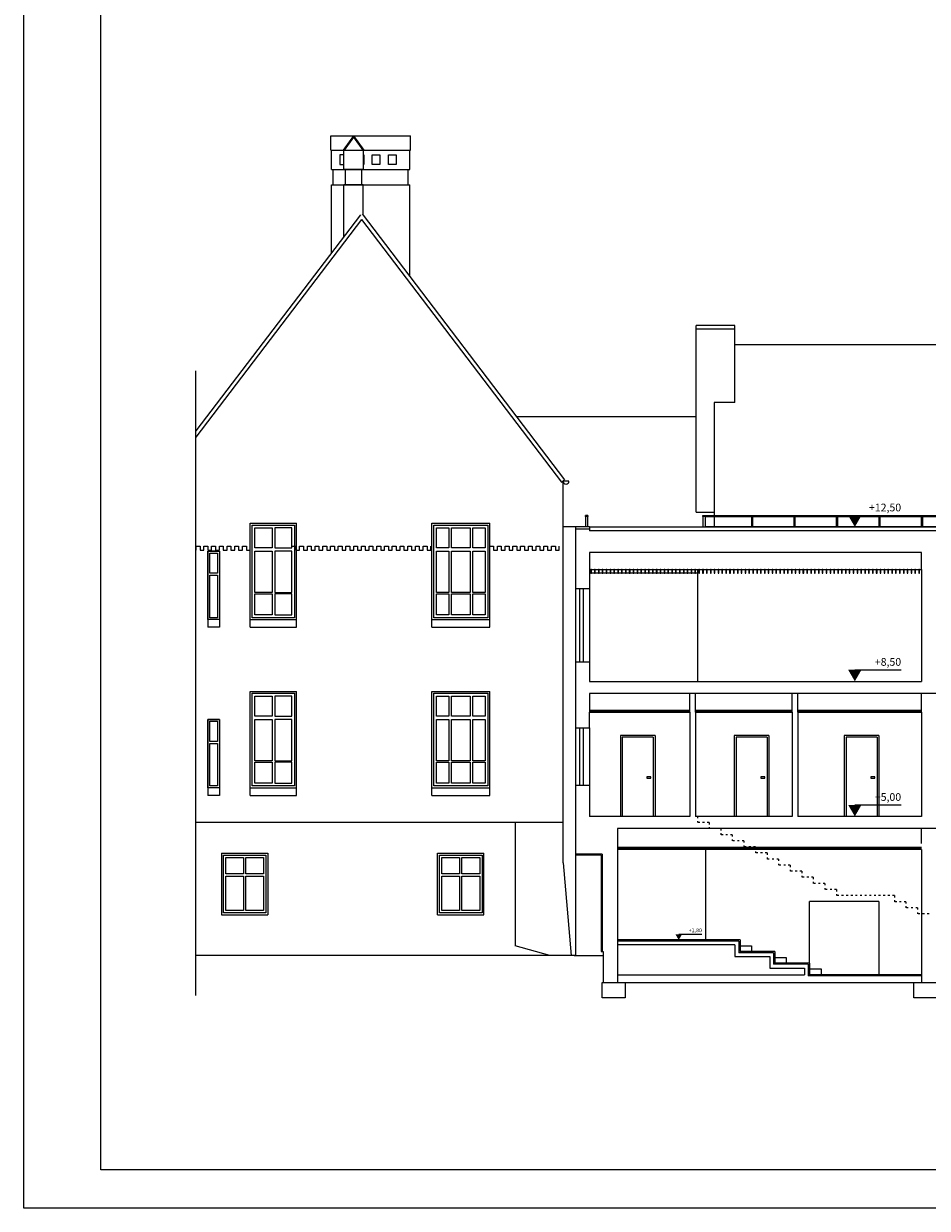
# Model space of a CAD drawing. Units: millimetres. Extents: x 37186 to 525686, y 38219 to 272951.
# Drawn here: x 37186 to 60599, y 138194 to 168884 of the extents above; entities that cross this region are included whole.
import ezdxf

# ---------------------------------------------------------------- set-up
doc = ezdxf.new("R2010")
doc.units = ezdxf.units.MM
doc.header["$LTSCALE"] = 4
doc.linetypes.add('ACAD_ISO03W100', pattern=[30, 12, -18])
doc.layers.add('kirjanurk ak', color=5, linetype='Continuous')
doc.layers.add('Lõige', color=7, linetype='Continuous')
doc.layers.add('Mõõdud', color=5, linetype='Continuous', lineweight=13)
doc.layers.add('Vaates', color=252, linetype='Continuous', lineweight=15)
doc.styles.add('Style-Arial', font='arial.ttf')

msp = doc.modelspace()

# ---------------------------------------------------------------- linework, layer by layer
at = {"layer": 'kirjanurk ak'}
for points in [[(37186.4, 197594), (131286.4, 197594), (131286.4, 138194), (37186.4, 138194)], [(39186.4, 196594), (130286.4, 196594), (130286.4, 139194), (39186.4, 139194)]]:
    msp.add_lwpolyline(points, close=True, dxfattribs=at)
at = {"layer": 'Lõige'}
for p, q in [((45910.1, 163935.3), (41647.9, 158339.2)), ((45910.1, 163935.3), (41647.9, 158339.2)), ((45954.3, 163959.5), (51201.5, 157065.4)), ((45938.4, 163807.4), (41647.9, 158174.2)), ((45938.4, 163807.4), (41647.9, 158174.2)), ((45938.4, 163807.4), (51122.9, 157003.5)), ((51122.9, 157003.5), (51201.5, 157065.4)), ((51846.2, 155845.6), (51486.2, 155845.6)), ((51486.2, 155845.6), (51486.2, 154245.6)), ((51486.2, 155795.6), (51846.2, 155795.6)), ((51846.2, 155845.6), (51846.2, 155745.6)), ((51846.2, 155845.6), (63716.2, 155845.6)), ((63591.4, 155745.6), (51846.2, 155745.6)), ((51846.2, 155180.6), (51846.2, 154245.6)), ((60446.2, 155180.6), (51846.2, 155180.6)), ((60446.2, 154740.6), (60446.2, 155180.6)), ((51846.2, 154740.6), (54646.2, 154740.6)), ((54646.2, 154755.6), (54646.2, 151845.6)), ((54646.2, 154740.6), (60446.2, 154740.6)), ((60446.2, 154740.6), (60446.2, 151845.6)), ((51846.2, 154660.6), (54646.2, 154660.6)), ((51846.2, 154245.6), (51486.2, 154245.6)), ((51846.2, 152345.6), (51486.2, 152345.6)), ((51486.2, 152345.6), (51486.2, 150645.6)), ((51846.2, 152345.6), (51846.2, 151845.6)), ((51846.2, 151845.6), (60446.2, 151845.6)), ((64896.5, 151530.6), (51846.2, 151530.6)), ((51846.2, 151530.6), (51846.2, 151045.6)), ((54446.2, 151045.6), (54446.2, 151530.6)), ((54596.2, 151045.6), (54596.2, 151530.6)), ((57096.2, 151045.6), (57096.2, 151530.6)), ((57246.2, 151045.6), (57246.2, 151530.6)), ((60446.2, 151045.6), (60446.2, 151530.6)), ((51846.2, 151097.6), (54446.2, 151097.6)), ((51846.2, 151070.6), (54446.2, 151070.6)), ((51846.2, 151045.6), (54446.2, 151045.6)), ((51846.2, 150645.6), (51846.2, 151045.6)), ((54446.2, 151045.6), (54446.2, 148345.6)), ((54596.2, 151097.6), (57096.2, 151097.6)), ((54596.2, 151070.6), (57096.2, 151070.6)), ((54596.2, 151045.6), (54596.2, 148345.6)), ((54596.2, 151045.6), (57096.2, 151045.6)), ((57096.2, 151045.6), (57096.2, 148345.6)), ((57246.2, 151097.6), (60446.2, 151097.6)), ((57246.2, 151070.6), (60446.2, 151070.6)), ((57246.2, 151045.6), (57246.2, 148345.6)), ((57246.2, 151045.6), (60446.2, 151045.6)), ((60446.2, 151045.6), (60446.2, 148345.6)), ((51486.2, 150645.6), (51846.2, 150645.6)), ((53546.2, 150445.6), (52646.2, 150445.6)), ((53496.2, 150395.6), (52696.2, 150395.6)), ((51846.2, 149145.6), (51486.2, 149145.6)), ((51486.2, 149145.6), (51486.2, 147345.6)), ((51846.2, 149145.6), (51846.2, 148345.6)), ((54446.2, 148345.6), (51846.2, 148345.6)), ((57096.2, 148345.6), (54596.2, 148345.6)), ((60446.2, 148345.6), (57246.2, 148345.6)), ((52571.5, 148030.6), (52571.5, 144045.6)), ((74846.2, 148030.6), (52571.5, 148030.6)), ((60446.2, 147645.6), (60446.2, 148030.6)), ((52170.7, 147365.6), (51486.2, 147365.6)), ((52150.7, 147345.6), (51486.2, 147345.6)), ((51486.2, 147345.6), (51486.2, 144745.6)), ((52150.7, 147345.6), (52150.7, 144845.6)), ((52170.7, 147365.6), (52170.7, 144845.6)), ((60446.2, 147537.6), (52571.5, 147537.6)), ((60446.2, 147510.6), (52571.5, 147510.6)), ((60446.2, 147485.6), (52571.5, 147485.6)), ((52571.5, 147485.6), (52571.5, 145145.6)), ((54851.9, 147485.6), (54851.9, 145145.6)), ((60446.2, 147485.6), (60446.2, 144245.6)), ((55746.2, 145145.6), (52571.5, 145145.6)), ((55716.2, 145115.6), (52571.5, 145115.6)), ((55616.2, 145015.6), (52571.5, 145015.6)), ((55716.2, 145115.6), (55716.2, 144815.6)), ((55746.2, 145145.6), (55746.2, 144845.6)), ((51446.2, 144745.6), (52200.7, 144745.6)), ((52150.7, 144845.6), (52200.7, 144845.6)), ((52200.7, 144845.6), (52200.7, 144745.6)), ((52200.7, 144745.6), (52200.7, 144045.6)), ((56616.2, 144815.6), (55716.2, 144815.6)), ((56646.2, 144845.6), (55746.2, 144845.6)), ((56616.2, 144815.6), (56616.2, 144515.6)), ((56646.2, 144845.6), (56646.2, 144545.6)), ((52571.5, 144545.6), (52571.5, 144045.6)), ((52571.5, 144245.6), (57416.2, 144245.6)), ((57516.2, 144515.6), (56616.2, 144515.6)), ((57546.2, 144545.6), (56646.2, 144545.6)), ((57516.2, 144515.6), (57516.2, 144215.6)), ((57546.2, 144545.6), (57546.2, 144245.6)), ((60446.2, 144245.6), (57546.2, 144245.6)), ((60446.2, 144245.6), (60446.2, 144045.6)), ((52771.5, 144045.6), (60552.7, 144045.6)), ((60446.2, 144215.6), (57516.2, 144215.6))]:
    msp.add_line(p, q, dxfattribs=at)
at = {"layer": 'Lõige', "flags": 128}
for points in [[(51806.2, 155845.6), (51806.2, 156145.6), (51746.2, 156145.6), (51746.2, 155845.6)], [(63716.2, 155845.6), (54846.2, 155845.6)], [(55616.2, 145015.6), (55616.2, 144715.6), (56516.2, 144715.6), (56516.2, 144415.6), (57416.2, 144415.6), (57416.2, 144245.6)], [(55746.2, 144995.6), (56046.2, 144995.6), (56046.2, 144845.6)], [(56646.2, 144695.6), (56946.2, 144695.6), (56946.2, 144545.6)], [(57546.2, 144395.6), (57846.2, 144395.6), (57846.2, 144245.6)]]:
    msp.add_lwpolyline(points, dxfattribs=at)
for points in [[(51746.2, 156145.6), (51806.2, 156145.6), (51806.2, 156115.6), (51746.2, 156115.6)], [(51878.2, 154645.6), (51896.2, 154645.6), (51896.2, 154740.6), (51878.2, 154740.6)], [(51978.2, 154645.6), (51996.2, 154645.6), (51996.2, 154740.6), (51978.2, 154740.6)], [(52078.2, 154645.6), (52096.2, 154645.6), (52096.2, 154740.6), (52078.2, 154740.6)], [(52178.2, 154645.6), (52196.2, 154645.6), (52196.2, 154740.6), (52178.2, 154740.6)], [(52278.2, 154645.6), (52296.2, 154645.6), (52296.2, 154740.6), (52278.2, 154740.6)], [(52378.2, 154645.6), (52396.2, 154645.6), (52396.2, 154740.6), (52378.2, 154740.6)], [(52478.2, 154645.6), (52496.2, 154645.6), (52496.2, 154740.6), (52478.2, 154740.6)], [(52578.2, 154645.6), (52596.2, 154645.6), (52596.2, 154740.6), (52578.2, 154740.6)], [(52678.2, 154645.6), (52696.2, 154645.6), (52696.2, 154740.6), (52678.2, 154740.6)], [(52778.2, 154645.6), (52796.2, 154645.6), (52796.2, 154740.6), (52778.2, 154740.6)], [(52878.2, 154645.6), (52896.2, 154645.6), (52896.2, 154740.6), (52878.2, 154740.6)], [(52978.2, 154645.6), (52996.2, 154645.6), (52996.2, 154740.6), (52978.2, 154740.6)], [(53078.2, 154645.6), (53096.2, 154645.6), (53096.2, 154740.6), (53078.2, 154740.6)], [(53178.2, 154645.6), (53196.2, 154645.6), (53196.2, 154740.6), (53178.2, 154740.6)], [(53278.2, 154645.6), (53296.2, 154645.6), (53296.2, 154740.6), (53278.2, 154740.6)], [(53378.2, 154645.6), (53396.2, 154645.6), (53396.2, 154740.6), (53378.2, 154740.6)], [(53478.2, 154645.6), (53496.2, 154645.6), (53496.2, 154740.6), (53478.2, 154740.6)], [(53578.2, 154645.6), (53596.2, 154645.6), (53596.2, 154740.6), (53578.2, 154740.6)], [(53678.2, 154645.6), (53696.2, 154645.6), (53696.2, 154740.6), (53678.2, 154740.6)], [(53778.2, 154645.6), (53796.2, 154645.6), (53796.2, 154740.6), (53778.2, 154740.6)], [(53878.2, 154645.6), (53896.2, 154645.6), (53896.2, 154740.6), (53878.2, 154740.6)], [(53978.2, 154645.6), (53996.2, 154645.6), (53996.2, 154740.6), (53978.2, 154740.6)], [(54078.2, 154645.6), (54096.2, 154645.6), (54096.2, 154740.6), (54078.2, 154740.6)], [(54178.2, 154645.6), (54196.2, 154645.6), (54196.2, 154740.6), (54178.2, 154740.6)], [(54278.2, 154645.6), (54296.2, 154645.6), (54296.2, 154740.6), (54278.2, 154740.6)], [(54378.2, 154645.6), (54396.2, 154645.6), (54396.2, 154740.6), (54378.2, 154740.6)], [(54478.2, 154645.6), (54496.2, 154645.6), (54496.2, 154740.6), (54478.2, 154740.6)], [(54578.2, 154645.6), (54596.2, 154645.6), (54596.2, 154740.6), (54578.2, 154740.6)], [(54678.2, 154645.6), (54696.2, 154645.6), (54696.2, 154740.6), (54678.2, 154740.6)], [(54778.2, 154645.6), (54796.2, 154645.6), (54796.2, 154740.6), (54778.2, 154740.6)], [(54878.2, 154645.6), (54896.2, 154645.6), (54896.2, 154740.6), (54878.2, 154740.6)], [(54978.2, 154645.6), (54996.2, 154645.6), (54996.2, 154740.6), (54978.2, 154740.6)], [(55078.2, 154645.6), (55096.2, 154645.6), (55096.2, 154740.6), (55078.2, 154740.6)], [(55178.2, 154645.6), (55196.2, 154645.6), (55196.2, 154740.6), (55178.2, 154740.6)], [(55278.2, 154645.6), (55296.2, 154645.6), (55296.2, 154740.6), (55278.2, 154740.6)], [(55378.2, 154645.6), (55396.2, 154645.6), (55396.2, 154740.6), (55378.2, 154740.6)], [(55478.2, 154645.6), (55496.2, 154645.6), (55496.2, 154740.6), (55478.2, 154740.6)], [(55578.2, 154645.6), (55596.2, 154645.6), (55596.2, 154740.6), (55578.2, 154740.6)], [(55678.2, 154645.6), (55696.2, 154645.6), (55696.2, 154740.6), (55678.2, 154740.6)], [(55778.2, 154645.6), (55796.2, 154645.6), (55796.2, 154740.6), (55778.2, 154740.6)], [(55878.2, 154645.6), (55896.2, 154645.6), (55896.2, 154740.6), (55878.2, 154740.6)], [(55978.2, 154645.6), (55996.2, 154645.6), (55996.2, 154740.6), (55978.2, 154740.6)], [(56078.2, 154645.6), (56096.2, 154645.6), (56096.2, 154740.6), (56078.2, 154740.6)], [(56178.2, 154645.6), (56196.2, 154645.6), (56196.2, 154740.6), (56178.2, 154740.6)], [(56278.2, 154645.6), (56296.2, 154645.6), (56296.2, 154740.6), (56278.2, 154740.6)], [(56378.2, 154645.6), (56396.2, 154645.6), (56396.2, 154740.6), (56378.2, 154740.6)], [(56478.2, 154645.6), (56496.2, 154645.6), (56496.2, 154740.6), (56478.2, 154740.6)], [(56578.2, 154645.6), (56596.2, 154645.6), (56596.2, 154740.6), (56578.2, 154740.6)], [(56678.2, 154645.6), (56696.2, 154645.6), (56696.2, 154740.6), (56678.2, 154740.6)], [(56778.2, 154645.6), (56796.2, 154645.6), (56796.2, 154740.6), (56778.2, 154740.6)], [(56878.2, 154645.6), (56896.2, 154645.6), (56896.2, 154740.6), (56878.2, 154740.6)], [(56978.2, 154645.6), (56996.2, 154645.6), (56996.2, 154740.6), (56978.2, 154740.6)], [(57078.2, 154645.6), (57096.2, 154645.6), (57096.2, 154740.6), (57078.2, 154740.6)], [(57178.2, 154645.6), (57196.2, 154645.6), (57196.2, 154740.6), (57178.2, 154740.6)], [(57278.2, 154645.6), (57296.2, 154645.6), (57296.2, 154740.6), (57278.2, 154740.6)], [(57378.2, 154645.6), (57396.2, 154645.6), (57396.2, 154740.6), (57378.2, 154740.6)], [(57478.2, 154645.6), (57496.2, 154645.6), (57496.2, 154740.6), (57478.2, 154740.6)], [(57578.2, 154645.6), (57596.2, 154645.6), (57596.2, 154740.6), (57578.2, 154740.6)], [(57678.2, 154645.6), (57696.2, 154645.6), (57696.2, 154740.6), (57678.2, 154740.6)], [(57778.2, 154645.6), (57796.2, 154645.6), (57796.2, 154740.6), (57778.2, 154740.6)], [(57878.2, 154645.6), (57896.2, 154645.6), (57896.2, 154740.6), (57878.2, 154740.6)], [(57978.2, 154645.6), (57996.2, 154645.6), (57996.2, 154740.6), (57978.2, 154740.6)], [(58078.2, 154645.6), (58096.2, 154645.6), (58096.2, 154740.6), (58078.2, 154740.6)], [(58178.2, 154645.6), (58196.2, 154645.6), (58196.2, 154740.6), (58178.2, 154740.6)], [(58278.2, 154645.6), (58296.2, 154645.6), (58296.2, 154740.6), (58278.2, 154740.6)], [(58378.2, 154645.6), (58396.2, 154645.6), (58396.2, 154740.6), (58378.2, 154740.6)], [(58478.2, 154645.6), (58496.2, 154645.6), (58496.2, 154740.6), (58478.2, 154740.6)], [(58578.2, 154645.6), (58596.2, 154645.6), (58596.2, 154740.6), (58578.2, 154740.6)], [(58678.2, 154645.6), (58696.2, 154645.6), (58696.2, 154740.6), (58678.2, 154740.6)], [(58778.2, 154645.6), (58796.2, 154645.6), (58796.2, 154740.6), (58778.2, 154740.6)], [(58878.2, 154645.6), (58896.2, 154645.6), (58896.2, 154740.6), (58878.2, 154740.6)], [(58978.2, 154645.6), (58996.2, 154645.6), (58996.2, 154740.6), (58978.2, 154740.6)], [(59078.2, 154645.6), (59096.2, 154645.6), (59096.2, 154740.6), (59078.2, 154740.6)], [(59178.2, 154645.6), (59196.2, 154645.6), (59196.2, 154740.6), (59178.2, 154740.6)], [(59278.2, 154645.6), (59296.2, 154645.6), (59296.2, 154740.6), (59278.2, 154740.6)], [(59378.2, 154645.6), (59396.2, 154645.6), (59396.2, 154740.6), (59378.2, 154740.6)], [(59478.2, 154645.6), (59496.2, 154645.6), (59496.2, 154740.6), (59478.2, 154740.6)], [(59578.2, 154645.6), (59596.2, 154645.6), (59596.2, 154740.6), (59578.2, 154740.6)], [(59678.2, 154645.6), (59696.2, 154645.6), (59696.2, 154740.6), (59678.2, 154740.6)], [(59778.2, 154645.6), (59796.2, 154645.6), (59796.2, 154740.6), (59778.2, 154740.6)], [(59878.2, 154645.6), (59896.2, 154645.6), (59896.2, 154740.6), (59878.2, 154740.6)], [(59978.2, 154645.6), (59996.2, 154645.6), (59996.2, 154740.6), (59978.2, 154740.6)], [(60078.2, 154645.6), (60096.2, 154645.6), (60096.2, 154740.6), (60078.2, 154740.6)], [(60178.2, 154645.6), (60196.2, 154645.6), (60196.2, 154740.6), (60178.2, 154740.6)], [(60278.2, 154645.6), (60296.2, 154645.6), (60296.2, 154740.6), (60278.2, 154740.6)], [(60378.2, 154645.6), (60396.2, 154645.6), (60396.2, 154740.6), (60378.2, 154740.6)], [(52171.5, 144045.6), (52771.5, 144045.6), (52771.5, 143645.6), (52171.5, 143645.6)], [(60246.2, 144045.6), (60846.2, 144045.6), (60846.2, 143645.6), (60246.2, 143645.6)]]:
    msp.add_lwpolyline(points, close=True, dxfattribs=at)
at = {"layer": 'Mõõdud'}
for p, q in [((41647.9, 143710), (41647.9, 159889.6)), ((58721.7, 156145.6), (58721.7, 156145.6)), ((58721.7, 152145.6), (58721.7, 152145.6))]:
    msp.add_line(p, q, dxfattribs=at)
at = {"layer": 'Mõõdud', "flags": 128}
for points in [[(58721.7, 156145.6), (59921.7, 156145.6)], [(58721.7, 152145.6), (59921.7, 152145.6)], [(58721.7, 148645.6), (59921.7, 148645.6)], [(54158.8, 145295.6), (54758.8, 145295.6)]]:
    msp.add_lwpolyline(points, dxfattribs=at)
at = {"layer": 'Mõõdud'}
for points in [[(58721.7, 155845.6), (58894.9, 156145.6), (58548.5, 156145.6)], [(58721.7, 151845.6), (58894.9, 152145.6), (58548.5, 152145.6)], [(58721.7, 148345.6), (58894.9, 148645.6), (58548.5, 148645.6)], [(54158.8, 145145.6), (54245.5, 145295.6), (54072.2, 145295.6)]]:
    msp.add_solid(points, dxfattribs=at)
at = {"layer": 'Vaates'}
for p, q in [((45141.8, 165609.2), (45141.8, 165979.2)), ((45141.8, 165979.2), (47207.9, 165979.2)), ((45732.4, 165979.2), (45462.4, 165609.2)), ((45732.4, 165945.3), (45487.2, 165609.2)), ((45732.4, 165979.2), (46002.4, 165609.2)), ((45732.4, 165945.3), (45977.6, 165609.2)), ((47207.9, 165609.2), (47207.9, 165979.2)), ((45141.8, 165609.2), (47207.9, 165609.2)), ((45161.8, 165109.2), (45161.8, 165609.2)), ((45487.2, 165609.2), (45462.4, 165609.2)), ((45482.4, 165109.2), (45482.4, 165609.2)), ((46002.4, 165609.2), (45977.6, 165609.2)), ((45982.4, 165609.2), (45982.4, 165109.2)), ((47187.9, 165109.2), (47187.9, 165609.2)), ((45161.8, 165109.2), (47187.9, 165109.2)), ((45201.8, 164709.2), (45201.8, 165109.2)), ((45982.4, 165109.2), (45482.4, 165109.2)), ((45522.4, 164709.2), (45522.4, 165109.2)), ((45942.4, 165109.2), (45942.4, 164709.2)), ((47147.9, 164709.2), (47147.9, 165109.2)), ((45161.8, 162952.7), (45161.8, 164709.2)), ((45161.8, 164709.2), (47187.9, 164709.2)), ((45482.4, 163373.7), (45482.4, 164709.2)), ((45982.4, 164709.2), (45482.4, 164709.2)), ((45982.4, 163922.5), (45982.4, 164709.2)), ((47187.9, 162338.6), (47187.9, 164709.2)), ((55610.1, 161065.6), (54607.7, 161065.5)), ((54608.3, 156227.7), (54607.7, 161065.5)), ((55610.1, 160965.6), (54607.7, 160965.5)), ((55610.3, 159066.7), (55610.1, 161065.6)), ((55079.8, 159066.7), (55079.8, 155845.6)), ((55610.3, 159066.7), (55079.8, 159066.7)), ((54608, 158695.6), (49960.7, 158695.6)), ((51163.3, 147145.6), (51163.3, 157035.3)), ((51313.3, 157030.6), (51163.3, 157030.6)), ((54608.3, 156227.7), (55079.8, 156227.7)), ((43056, 155945.6), (44256, 155945.6)), ((43056, 153245.6), (43056, 155945.6)), ((44256, 153245.6), (44256, 155945.6)), ((47761.9, 155945.6), (49261.9, 155945.6)), ((47761.9, 153245.6), (47761.9, 155945.6)), ((49261.9, 153245.6), (49261.9, 155945.6)), ((54786.2, 156145.6), (54786.2, 155845.6)), ((54846.2, 156145.6), (66056.2, 156145.6)), ((54846.2, 156115.6), (54846.2, 155845.6)), ((54846.2, 156115.6), (63741.2, 156115.6)), ((56041.2, 156115.6), (56041.2, 155845.6)), ((56071.2, 156115.6), (56071.2, 155845.6)), ((57141.2, 156115.6), (57141.2, 155845.6)), ((57171.2, 156115.6), (57171.2, 155845.6)), ((58241.2, 156115.6), (58241.2, 155845.6)), ((58271.2, 156115.6), (58271.2, 155845.6)), ((59341.2, 156115.6), (59341.2, 155845.6)), ((59371.2, 156115.6), (59371.2, 155845.6)), ((60441.2, 156115.6), (60441.2, 155845.6)), ((60471.2, 156115.6), (60471.2, 155845.6)), ((51486.2, 155845.6), (51163.3, 155845.6)), ((41956, 155220.6), (41956, 153245.6)), ((42256, 155220.6), (41956, 155220.6)), ((42256, 155220.6), (42256, 153245.6)), ((51486.2, 154245.6), (51486.2, 152345.6)), ((51586.2, 154245.6), (51586.2, 152345.6)), ((51686.2, 154245.6), (51686.2, 152345.6)), ((51846.2, 154245.6), (51846.2, 152345.6)), ((42256, 153445.6), (41956, 153445.6)), ((42256, 153245.6), (41956, 153245.6)), ((43056, 153445.6), (44256, 153445.6)), ((43056, 153245.6), (44256, 153245.6)), ((47761.9, 153445.6), (49261.9, 153445.6)), ((47761.9, 153245.6), (49261.9, 153245.6)), ((43056, 151585.6), (44256, 151585.6)), ((43056, 148885.6), (43056, 151585.6)), ((44256, 148885.6), (44256, 151585.6)), ((47761.9, 151585.6), (49261.9, 151585.6)), ((47761.9, 148885.6), (47761.9, 151585.6)), ((49261.9, 148885.6), (49261.9, 151585.6)), ((41956, 150860.6), (41956, 148885.6)), ((42256, 150860.6), (41956, 150860.6)), ((42256, 150860.6), (42256, 148885.6)), ((51486.2, 150645.6), (51486.2, 149145.6)), ((51586.2, 150645.6), (51586.2, 149145.6)), ((51686.2, 150645.6), (51686.2, 149145.6)), ((51846.2, 150645.6), (51846.2, 149145.6)), ((52646.2, 150445.6), (52646.2, 148345.6)), ((52696.2, 150395.6), (52696.2, 148345.6)), ((53496.2, 150395.6), (53496.2, 148345.6)), ((53546.2, 150445.6), (53546.2, 148345.6)), ((55596.2, 150445.6), (55596.2, 148345.6)), ((56496.2, 150445.6), (55596.2, 150445.6)), ((55646.2, 150395.6), (55646.2, 148345.6)), ((56446.2, 150395.6), (55646.2, 150395.6)), ((56446.2, 150395.6), (56446.2, 148345.6)), ((56496.2, 150445.6), (56496.2, 148345.6)), ((58446.2, 150445.6), (58446.2, 148345.6)), ((59346.2, 150445.6), (58446.2, 150445.6)), ((58496.2, 150395.6), (58496.2, 148345.6)), ((59296.2, 150395.6), (58496.2, 150395.6)), ((59296.2, 150395.6), (59296.2, 148345.6)), ((59346.2, 150445.6), (59346.2, 148345.6)), ((42256, 149085.6), (41956, 149085.6)), ((42256, 148885.6), (41956, 148885.6)), ((43056, 149085.6), (44256, 149085.6)), ((43056, 148885.6), (44256, 148885.6)), ((47761.9, 149085.6), (49261.9, 149085.6)), ((47761.9, 148885.6), (49261.9, 148885.6)), ((41647.9, 148195.6), (51163.3, 148195.6)), ((49922.4, 148195.6), (49922.4, 144995.6)), ((42311.1, 147395.6), (43511.1, 147395.6)), ((42311.1, 147395.6), (42311.1, 145795.6)), ((43511.1, 147395.6), (43511.1, 145795.6)), ((47911.9, 147395.6), (49111.9, 147395.6)), ((47911.9, 145795.6), (47911.9, 147395.6)), ((49111.9, 145795.6), (49111.9, 147395.6)), ((51163.3, 147145.6), (51373.3, 144745.6)), ((57546.2, 144545.6), (57546.2, 146145.6)), ((59346.2, 146145.6), (57546.2, 146145.6)), ((59346.2, 146145.6), (59346.2, 144245.6)), ((42311.1, 145795.6), (43511.1, 145795.6)), ((47911.9, 145795.6), (49111.9, 145795.6)), ((50817, 144745.6), (49922.4, 144995.6)), ((51497.4, 144745.6), (41647.9, 144745.6))]:
    msp.add_line(p, q, dxfattribs=at)
at = {"layer": 'Vaates', "linetype": 'ACAD_ISO03W100'}
for p, q in [((54646.2, 148345.6), (54646.2, 148187.9)), ((54946.2, 148187.9), (54646.2, 148187.9)), ((54946.2, 148187.9), (54946.2, 148030.2)), ((55246.2, 148030.2), (54946.2, 148030.2)), ((55246.2, 148030.2), (55246.2, 147872.5)), ((55546.2, 147872.5), (55246.2, 147872.5)), ((55546.2, 147872.5), (55546.2, 147714.9)), ((55846.2, 147714.9), (55546.2, 147714.9)), ((55846.2, 147714.9), (55846.2, 147557.2)), ((56146.2, 147557.2), (55846.2, 147557.2)), ((56146.2, 147557.2), (56146.2, 147399.5)), ((56446.2, 147399.5), (56146.2, 147399.5)), ((56446.2, 147399.5), (56446.2, 147241.8)), ((56746.2, 147241.8), (56446.2, 147241.8)), ((56746.2, 147241.8), (56746.2, 147084.1)), ((57046.2, 147084.1), (56746.2, 147084.1)), ((57046.2, 147084.1), (57046.2, 146926.4)), ((57346.2, 146926.4), (57046.2, 146926.4)), ((57346.2, 146926.4), (57346.2, 146768.7)), ((57646.2, 146768.7), (57346.2, 146768.7)), ((57646.2, 146768.7), (57646.2, 146611)), ((57946.2, 146611), (57646.2, 146611)), ((57946.2, 146611), (57946.2, 146453.3)), ((58246.2, 146453.3), (57946.2, 146453.3)), ((58246.2, 146453.3), (58246.2, 146295.6)), ((59746.2, 146295.6), (58246.2, 146295.6)), ((59746.2, 146295.6), (59446.2, 146295.6)), ((59746.2, 146295.6), (59746.2, 146137.9)), ((60046.2, 146137.9), (59746.2, 146137.9)), ((60046.2, 146137.9), (60046.2, 145980.2)), ((60346.2, 145980.2), (60046.2, 145980.2)), ((60346.2, 145980.2), (60346.2, 145822.5)), ((60646.2, 145822.5), (60346.2, 145822.5))]:
    msp.add_line(p, q, dxfattribs=at)
at = {"layer": 'Vaates'}
for points in [[(45482.4, 165484.2), (45376.9, 165484.2), (45376.9, 165234.2), (45482.4, 165234.2)], [(45982.4, 165485.6), (45996.4, 165485.6), (45996.4, 165235.6), (45982.4, 165235.6)], [(41647.9, 155245.6), (41656, 155245.6), (41656, 155345.6), (41756, 155345.6), (41756, 155245.6), (41856, 155245.6), (41856, 155345.6)], [(41856, 155345.6), (41856, 155345.6), (41956, 155345.6), (41956, 155245.6), (42056, 155245.6), (42056, 155345.6), (42156, 155345.6), (42156, 155245.6), (42256, 155245.6), (42256, 155345.6), (42356, 155345.6), (42356, 155245.6), (42456, 155245.6), (42456, 155345.6)], [(42456, 155345.6), (42456, 155345.6), (42556, 155345.6), (42556, 155245.6), (42656, 155245.6), (42656, 155345.6), (42756, 155345.6), (42756, 155245.6), (42856, 155245.6), (42856, 155345.6), (42956, 155345.6), (42956, 155245.6), (43056, 155245.6), (43056, 155345.6)], [(44136.9, 155345.6), (44136.9, 155345.6), (44236.9, 155345.6), (44236.9, 155245.6), (44336.9, 155245.6), (44336.9, 155345.6), (44436.9, 155345.6), (44436.9, 155245.6), (44536.9, 155245.6), (44536.9, 155345.6), (44636.9, 155345.6), (44636.9, 155245.6), (44736.9, 155245.6), (44736.9, 155345.6)], [(44736.9, 155345.6), (44736.9, 155345.6), (44836.9, 155345.6), (44836.9, 155245.6), (44936.9, 155245.6), (44936.9, 155345.6), (45036.9, 155345.6), (45036.9, 155245.6), (45136.9, 155245.6), (45136.9, 155345.6), (45236.9, 155345.6), (45236.9, 155245.6), (45336.9, 155245.6), (45336.9, 155345.6)], [(45336.9, 155345.6), (45336.9, 155345.6), (45436.9, 155345.6), (45436.9, 155245.6), (45536.9, 155245.6), (45536.9, 155345.6), (45636.9, 155345.6), (45636.9, 155245.6), (45736.9, 155245.6), (45736.9, 155345.6), (45836.9, 155345.6), (45836.9, 155245.6), (45936.9, 155245.6), (45936.9, 155345.6)], [(45936.9, 155345.6), (45936.9, 155345.6), (46036.9, 155345.6), (46036.9, 155245.6), (46136.9, 155245.6), (46136.9, 155345.6), (46236.9, 155345.6), (46236.9, 155245.6), (46336.9, 155245.6), (46336.9, 155345.6), (46436.9, 155345.6), (46436.9, 155245.6), (46536.9, 155245.6), (46536.9, 155345.6)], [(46536.9, 155345.6), (46536.9, 155345.6), (46636.9, 155345.6), (46636.9, 155245.6), (46736.9, 155245.6), (46736.9, 155345.6), (46836.9, 155345.6), (46836.9, 155245.6), (46936.9, 155245.6), (46936.9, 155345.6), (47036.9, 155345.6), (47036.9, 155245.6), (47136.9, 155245.6), (47136.9, 155345.6)], [(47136.9, 155345.6), (47136.9, 155345.6), (47236.9, 155345.6), (47236.9, 155245.6), (47336.9, 155245.6), (47336.9, 155345.6), (47436.9, 155345.6), (47436.9, 155245.6), (47536.9, 155245.6), (47536.9, 155345.6), (47636.9, 155345.6), (47636.9, 155245.6), (47736.9, 155245.6), (47736.9, 155345.6)], [(49261.9, 155345.6), (49261.9, 155345.6), (49361.9, 155345.6), (49361.9, 155245.6), (49461.9, 155245.6), (49461.9, 155345.6), (49561.9, 155345.6), (49561.9, 155245.6), (49661.9, 155245.6), (49661.9, 155345.6), (49761.9, 155345.6), (49761.9, 155245.6), (49861.9, 155245.6), (49861.9, 155345.6)], [(49861.9, 155345.6), (49861.9, 155345.6), (49961.9, 155345.6), (49961.9, 155245.6), (50061.9, 155245.6), (50061.9, 155345.6), (50161.9, 155345.6), (50161.9, 155245.6), (50261.9, 155245.6), (50261.9, 155345.6), (50361.9, 155345.6), (50361.9, 155245.6), (50461.9, 155245.6), (50461.9, 155345.6)], [(50461.9, 155345.6), (50461.9, 155345.6), (50561.9, 155345.6), (50561.9, 155245.6), (50661.9, 155245.6), (50661.9, 155345.6), (50761.9, 155345.6), (50761.9, 155245.6), (50861.9, 155245.6), (50861.9, 155345.6), (50961.9, 155345.6), (50961.9, 155245.6), (51061.9, 155245.6), (51061.9, 155345.6)]]:
    msp.add_lwpolyline(points, dxfattribs=at)
for points in [[(46216.6, 165484.2), (46416.6, 165484.2), (46416.6, 165234.2), (46216.6, 165234.2)], [(46636.9, 165482.8), (46836.9, 165482.8), (46836.9, 165232.8), (46636.9, 165232.8)], [(43106, 155895.6), (44206, 155895.6), (44206, 153495.6), (43106, 153495.6)], [(43176, 155825.6), (43621, 155825.6), (43621, 155300.6), (43176, 155300.6)], [(44136, 155825.6), (43691, 155825.6), (43691, 155300.6), (44136, 155300.6)], [(47811.9, 155895.6), (49211.9, 155895.6), (49211.9, 153495.6), (47811.9, 153495.6)], [(47881.9, 155825.6), (48201.9, 155825.6), (48201.9, 155300.6), (47881.9, 155300.6)], [(48271.9, 155825.6), (48751.9, 155825.6), (48751.9, 155300.6), (48271.9, 155300.6)], [(48821.9, 155825.6), (49141.9, 155825.6), (49141.9, 155300.6), (48821.9, 155300.6)], [(41956, 155220.6), (42256, 155220.6), (42256, 153445.6), (41956, 153445.6)], [(42006, 155170.6), (42206, 155170.6), (42206, 154645.6), (42006, 154645.6)], [(43176, 155220.6), (43621, 155220.6), (43621, 154150.6), (43176, 154150.6)], [(44136, 155220.6), (43691, 155220.6), (43691, 154150.6), (44136, 154150.6)], [(47881.9, 155220.6), (48201.9, 155220.6), (48201.9, 154150.6), (47881.9, 154150.6)], [(48271.9, 155220.6), (48751.9, 155220.6), (48751.9, 154150.6), (48271.9, 154150.6)], [(48821.9, 155220.6), (49141.9, 155220.6), (49141.9, 154150.6), (48821.9, 154150.6)], [(42006, 154595.6), (42206, 154595.6), (42206, 153495.6), (42006, 153495.6)], [(43176, 154110.6), (43621, 154110.6), (43621, 153565.6), (43176, 153565.6)], [(44136, 154110.6), (43691, 154110.6), (43691, 153565.6), (44136, 153565.6)], [(47881.9, 154110.6), (48201.9, 154110.6), (48201.9, 153565.6), (47881.9, 153565.6)], [(48271.9, 154110.6), (48751.9, 154110.6), (48751.9, 153565.6), (48271.9, 153565.6)], [(48821.9, 154110.6), (49141.9, 154110.6), (49141.9, 153565.6), (48821.9, 153565.6)], [(43106, 151535.6), (44206, 151535.6), (44206, 149135.6), (43106, 149135.6)], [(43176, 151465.6), (43621, 151465.6), (43621, 150940.6), (43176, 150940.6)], [(44136, 151465.6), (43691, 151465.6), (43691, 150940.6), (44136, 150940.6)], [(47811.9, 151535.6), (49211.9, 151535.6), (49211.9, 149135.6), (47811.9, 149135.6)], [(47881.9, 151465.6), (48201.9, 151465.6), (48201.9, 150940.6), (47881.9, 150940.6)], [(48271.9, 151465.6), (48751.9, 151465.6), (48751.9, 150940.6), (48271.9, 150940.6)], [(48821.9, 151465.6), (49141.9, 151465.6), (49141.9, 150940.6), (48821.9, 150940.6)], [(41956, 150860.6), (42256, 150860.6), (42256, 149085.6), (41956, 149085.6)], [(42006, 150810.6), (42206, 150810.6), (42206, 150285.6), (42006, 150285.6)], [(43176, 150860.6), (43621, 150860.6), (43621, 149790.6), (43176, 149790.6)], [(44136, 150860.6), (43691, 150860.6), (43691, 149790.6), (44136, 149790.6)], [(47881.9, 150860.6), (48201.9, 150860.6), (48201.9, 149790.6), (47881.9, 149790.6)], [(48271.9, 150860.6), (48751.9, 150860.6), (48751.9, 149790.6), (48271.9, 149790.6)], [(48821.9, 150860.6), (49141.9, 150860.6), (49141.9, 149790.6), (48821.9, 149790.6)], [(42006, 150235.6), (42206, 150235.6), (42206, 149135.6), (42006, 149135.6)], [(43176, 149750.6), (43621, 149750.6), (43621, 149205.6), (43176, 149205.6)], [(44136, 149750.6), (43691, 149750.6), (43691, 149205.6), (44136, 149205.6)], [(47881.9, 149750.6), (48201.9, 149750.6), (48201.9, 149205.6), (47881.9, 149205.6)], [(48271.9, 149750.6), (48751.9, 149750.6), (48751.9, 149205.6), (48271.9, 149205.6)], [(48821.9, 149750.6), (49141.9, 149750.6), (49141.9, 149205.6), (48821.9, 149205.6)], [(53436, 149340.6), (53436, 149370.6), (53336, 149370.6), (53336, 149340.6)], [(56385.9, 149340.6), (56385.9, 149370.6), (56285.9, 149370.6), (56285.9, 149340.6)], [(59235.9, 149340.6), (59235.9, 149370.6), (59135.9, 149370.6), (59135.9, 149340.6)], [(42361.1, 147345.6), (43461.1, 147345.6), (43461.1, 145845.6), (42361.1, 145845.6)], [(47961.9, 147345.6), (49061.9, 147345.6), (49061.9, 145845.6), (47961.9, 145845.6)], [(42421.1, 147285.6), (42881.1, 147285.6), (42881.1, 146855.6), (42421.1, 146855.6)], [(42941.1, 147285.6), (43401.1, 147285.6), (43401.1, 146855.6), (42941.1, 146855.6)], [(48021.9, 147285.6), (48481.9, 147285.6), (48481.9, 146855.6), (48021.9, 146855.6)], [(48541.9, 147285.6), (49001.9, 147285.6), (49001.9, 146855.6), (48541.9, 146855.6)], [(42421.1, 146795.6), (42881.1, 146795.6), (42881.1, 145905.6), (42421.1, 145905.6)], [(42941.1, 146795.6), (43401.1, 146795.6), (43401.1, 145905.6), (42941.1, 145905.6)], [(48021.9, 146795.6), (48481.9, 146795.6), (48481.9, 145905.6), (48021.9, 145905.6)], [(48541.9, 146795.6), (49001.9, 146795.6), (49001.9, 145905.6), (48541.9, 145905.6)]]:
    msp.add_lwpolyline(points, close=True, dxfattribs=at)
at = {"layer": 'Vaates', "flags": 128}
msp.add_lwpolyline([(82446.2, 148395.6), (82446.2, 160565.6), (55610.1, 160565.6)], dxfattribs=at)
msp.add_lwpolyline([(54786.2, 156145.6), (54846.2, 156145.6), (54846.2, 156115.6), (54786.2, 156115.6)], close=True, dxfattribs=at)
at = {"layer": 'Vaates'}
msp.add_arc((51238.3, 157030.6), 75, 180, 0, dxfattribs=at)

# ---------------------------------------------------------------- texts
at = {"layer": 'Lõige', "char_height": 100, "attachment_point": 9, "rotation": 359.99998, "line_spacing_factor": 0.722892, "style": 'Style-Arial'}
for s, insert in [('\\H0.100000;+1,50', (56795.8, 145016.2)), ('\\H0.100000;+1,20', (57695.8, 144716.2))]:
    msp.add_mtext(s, dxfattribs=dict(at, insert=insert))
at = {"layer": 'Mõõdud', "attachment_point": 9, "rotation": 359.99998, "line_spacing_factor": 0.722892, "style": 'Style-Arial'}
for s, insert, char_height in [('+12,50', (59921.7, 156186.8), 200), ('+8,50', (59921.7, 152186.8), 200), ('+5,00', (59921.7, 148686.8), 200), ('+1,80', (54758.8, 145316.2), 100)]:
    msp.add_mtext(s, dxfattribs=dict(at, insert=insert, char_height=char_height))

doc.saveas('drawing.dxf')
